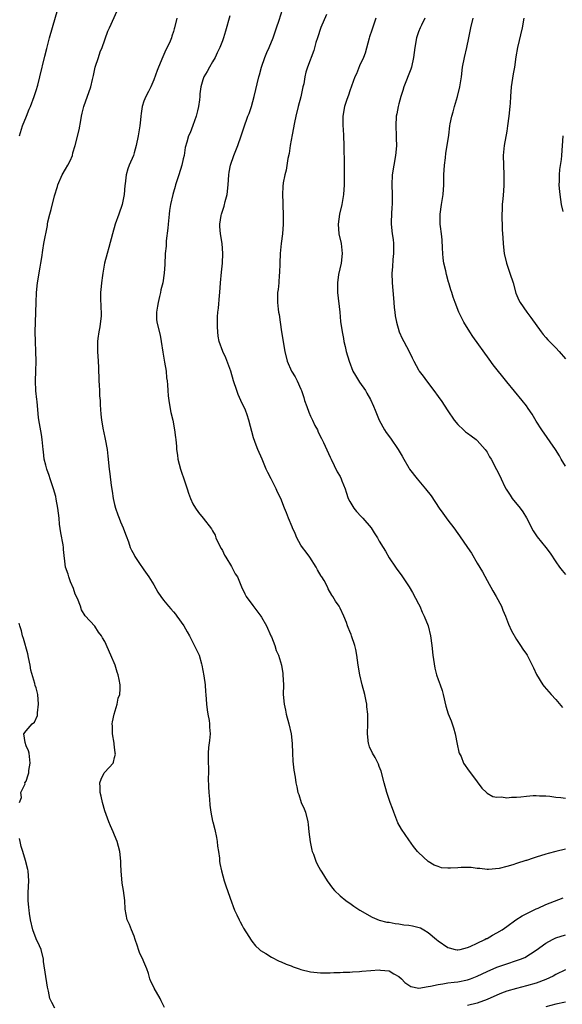
# Model space of a CAD drawing. Units: inches. Extents: x 2616000 to 2619000, y 1524000 to 1527000.
# Drawn here: x 2617230 to 2617340, y 1524772 to 1524973 of the extents above; entities that cross this region are included whole.
import ezdxf

# ---------------------------------------------------------------- set-up
doc = ezdxf.new("R2010")
doc.units = ezdxf.units.IN
doc.header["$MEASUREMENT"] = 0
doc.layers.add('LD26161524_2ft', color=93, linetype='Continuous')

msp = doc.modelspace()

# ---------------------------------------------------------------- linework, layer by layer
at = {"layer": 'LD26161524_2ft'}
for points, elevation in [([(2617229.62, 1524949), (2617230.25, 1524951), (2617231.01, 1524953), (2617231.6, 1524954.4), (2617231.83, 1524955), (2617232.59, 1524957), (2617233, 1524958.23), (2617233.34, 1524959.34), (2617233.77, 1524961), (2617234.78, 1524965.22), (2617235.18, 1524966.82), (2617235.76, 1524969), (2617238.07, 1524977)], 7886), ([(2617259.18, 1524771.17), (2617258.53, 1524772.53), (2617258.28, 1524773), (2617257.09, 1524775.09), (2617257, 1524775.29), (2617256.42, 1524776.42), (2617256.23, 1524777), (2617255.9, 1524778.1), (2617255.59, 1524779), (2617255, 1524780.45), (2617254.82, 1524780.82), (2617254.76, 1524781), (2617254.17, 1524782.17), (2617253.9, 1524783), (2617253.65, 1524783.65), (2617253.24, 1524785), (2617253, 1524785.7), (2617252.46, 1524787), (2617252.07, 1524788.07), (2617251.6, 1524789), (2617251.18, 1524791.18), (2617251.09, 1524793), (2617250.81, 1524795), (2617250.54, 1524796.54), (2617250.34, 1524799), (2617250.31, 1524800.31), (2617250.26, 1524801), (2617250.06, 1524803), (2617249.56, 1524805), (2617249, 1524806.27), (2617248.7, 1524807), (2617248.18, 1524808.18), (2617247.85, 1524809), (2617247, 1524811.26), (2617246.52, 1524813), (2617246.25, 1524814.25), (2617246.04, 1524815), (2617246.07, 1524816.07), (2617245.98, 1524817), (2617246.25, 1524817.75), (2617246.88, 1524819), (2617247, 1524819.17), (2617248.7, 1524821), (2617248.81, 1524821.19), (2617249, 1524822.13), (2617249.18, 1524822.82), (2617249.16, 1524823), (2617249.11, 1524823.11), (2617249, 1524824.23), (2617248.9, 1524824.9), (2617248.9, 1524825.1), (2617248.58, 1524827), (2617248.55, 1524828.55), (2617248.51, 1524829), (2617248.55, 1524829.45), (2617248.9, 1524831), (2617249.54, 1524833), (2617249.77, 1524834.23), (2617250.06, 1524835), (2617250.13, 1524836.13), (2617250.14, 1524837), (2617249.96, 1524838.04), (2617249.76, 1524839), (2617249.56, 1524839.56), (2617249.11, 1524841), (2617248.26, 1524843), (2617247, 1524845.84), (2617246.53, 1524846.54), (2617246.31, 1524847), (2617245.74, 1524847.74), (2617245, 1524848.95), (2617243.03, 1524851.03), (2617242.28, 1524852.28), (2617242.07, 1524853), (2617241.43, 1524854.57), (2617241, 1524855.5), (2617240.62, 1524856.62), (2617239.99, 1524858), (2617239.65, 1524859), (2617239.56, 1524859.56), (2617238.99, 1524861), (2617238.59, 1524864.59), (2617238.56, 1524865), (2617238.49, 1524865.51), (2617238.02, 1524868.02), (2617237.79, 1524869.79), (2617237.68, 1524871), (2617237.45, 1524873), (2617237.12, 1524874.88), (2617237, 1524875.38), (2617236.57, 1524877), (2617235.89, 1524879), (2617235.68, 1524879.68), (2617235.2, 1524881), (2617235, 1524881.81), (2617234.66, 1524883), (2617234.51, 1524884.51), (2617234.43, 1524885), (2617234.25, 1524887), (2617234.08, 1524888.08), (2617233.69, 1524890.31), (2617233.47, 1524891.47), (2617233.22, 1524894.78), (2617233.16, 1524895.16), (2617232.96, 1524896.96), (2617232.89, 1524899), (2617232.97, 1524900.97), (2617233.04, 1524903), (2617232.97, 1524904.97), (2617232.86, 1524907), (2617232.8, 1524909), (2617232.85, 1524911), (2617233.01, 1524915.01), (2617233.11, 1524917), (2617233.31, 1524919), (2617233.8, 1524922.2), (2617233.98, 1524923), (2617234.19, 1524924.19), (2617234.37, 1524925.63), (2617234.58, 1524927), (2617235.31, 1524930.69), (2617235.35, 1524931), (2617235.42, 1524931.42), (2617235.77, 1524933), (2617236.05, 1524933.95), (2617236.72, 1524936.72), (2617237.34, 1524938.66), (2617237.41, 1524939), (2617238.33, 1524941), (2617239, 1524942.21), (2617239.48, 1524943), (2617239.92, 1524943.92), (2617240.39, 1524945), (2617240.51, 1524945.49), (2617240.97, 1524947), (2617241.76, 1524950.24), (2617242.09, 1524952.09), (2617242.28, 1524953), (2617242.41, 1524953.59), (2617242.76, 1524955), (2617244.15, 1524959), (2617244.51, 1524960.51), (2617244.72, 1524961.28), (2617245.08, 1524963), (2617245.7, 1524965), (2617246.1, 1524966.1), (2617246.45, 1524967), (2617247.66, 1524970.34), (2617247.94, 1524971), (2617249.53, 1524974.47)], 7888), ([(2617261.72, 1524973), (2617261.24, 1524971), (2617261.17, 1524970.83), (2617261, 1524970.29), (2617260.66, 1524969.34), (2617260.59, 1524969), (2617260.32, 1524968.32), (2617259.74, 1524967), (2617259.49, 1524966.51), (2617258.87, 1524965.13), (2617257.96, 1524963), (2617257.72, 1524962.29), (2617257, 1524960.39), (2617256.39, 1524959), (2617255.94, 1524958.06), (2617255.38, 1524957), (2617255, 1524956.04), (2617254.64, 1524955), (2617254.44, 1524953.56), (2617254.35, 1524953), (2617254.27, 1524952.27), (2617254.17, 1524951), (2617253.84, 1524949), (2617253.41, 1524947), (2617253, 1524945.49), (2617252.85, 1524945), (2617251.99, 1524943), (2617251.74, 1524942.26), (2617251.35, 1524941), (2617251.17, 1524939.17), (2617251.12, 1524938.88), (2617250.97, 1524937), (2617250.53, 1524935), (2617249.87, 1524933), (2617249.16, 1524931), (2617248.56, 1524929), (2617247.82, 1524926.18), (2617247.48, 1524925), (2617246.98, 1524923), (2617246.6, 1524921), (2617246.52, 1524920.52), (2617246.35, 1524919), (2617246.24, 1524918.24), (2617246.16, 1524917), (2617246.16, 1524916.16), (2617246.2, 1524913.8), (2617246.27, 1524913), (2617246.28, 1524912.28), (2617246, 1524910), (2617245.77, 1524909), (2617245.62, 1524907.62), (2617245.52, 1524907), (2617245.54, 1524905), (2617245.69, 1524903), (2617245.75, 1524901.75), (2617245.75, 1524901), (2617245.79, 1524899.79), (2617245.79, 1524899), (2617245.89, 1524898.11), (2617245.94, 1524897), (2617245.96, 1524895.96), (2617246.08, 1524895), (2617246.08, 1524894.08), (2617246.2, 1524892.2), (2617246.31, 1524891), (2617246.7, 1524889), (2617246.76, 1524888.76), (2617247.12, 1524887.12), (2617247.49, 1524885), (2617247.66, 1524883.66), (2617247.93, 1524881), (2617248.05, 1524880.05), (2617248.32, 1524877.68), (2617248.51, 1524876.51), (2617248.72, 1524875), (2617249, 1524873.76), (2617249.2, 1524873), (2617249.68, 1524871.68), (2617249.96, 1524871), (2617250.24, 1524870.24), (2617250.78, 1524869), (2617250.82, 1524868.82), (2617251.35, 1524867.35), (2617251.85, 1524866.15), (2617252.22, 1524865), (2617252.45, 1524864.45), (2617253, 1524863.51), (2617253.16, 1524863.16), (2617253.93, 1524861.93), (2617255, 1524860.44), (2617255.99, 1524859), (2617257, 1524857.36), (2617257.85, 1524855.85), (2617258.42, 1524855), (2617259, 1524854.23), (2617260.01, 1524853), (2617260.46, 1524852.46), (2617261, 1524851.87), (2617261.4, 1524851.4), (2617261.73, 1524851), (2617263.12, 1524849), (2617263.79, 1524847.79), (2617264.27, 1524847), (2617265.86, 1524843.86), (2617266.23, 1524843), (2617266.74, 1524841.26), (2617266.83, 1524841), (2617267.21, 1524838.79), (2617267.46, 1524837), (2617267.56, 1524835.56), (2617267.64, 1524835), (2617267.77, 1524833), (2617267.9, 1524831.9), (2617268.03, 1524831), (2617268.27, 1524829.73), (2617268.36, 1524829), (2617268.35, 1524828.35), (2617268.48, 1524827), (2617268.38, 1524825.62), (2617268.19, 1524824.19), (2617268.08, 1524823), (2617268.07, 1524821.93), (2617268.09, 1524821), (2617268.15, 1524820.15), (2617268.14, 1524819), (2617268.08, 1524817.92), (2617268.19, 1524816.19), (2617268.21, 1524815), (2617268.37, 1524813.63), (2617268.45, 1524812.45), (2617268.65, 1524811), (2617269, 1524809.17), (2617269.03, 1524809), (2617269.47, 1524807.47), (2617269.82, 1524805.82), (2617269.96, 1524805), (2617270.03, 1524804.03), (2617270.18, 1524803), (2617270.41, 1524801.59), (2617270.44, 1524801), (2617270.51, 1524800.51), (2617270.82, 1524799), (2617271.35, 1524797), (2617271.78, 1524795.78), (2617272.03, 1524795), (2617272.57, 1524793.43), (2617273.5, 1524791), (2617273.96, 1524790.04), (2617274.44, 1524789), (2617274.6, 1524788.6), (2617275, 1524787.89), (2617275.3, 1524787.3), (2617276.39, 1524785.61), (2617276.85, 1524784.85), (2617277, 1524784.69), (2617277.73, 1524783.73), (2617278.55, 1524783), (2617278.77, 1524782.77), (2617279.86, 1524782.14), (2617281, 1524781.4), (2617282.59, 1524780.59), (2617283, 1524780.46), (2617283.99, 1524779.99), (2617285, 1524779.62), (2617285.43, 1524779.43), (2617286.64, 1524779), (2617287, 1524778.89), (2617289, 1524778.43), (2617289.62, 1524778.38), (2617291, 1524778.21), (2617291.77, 1524778.23), (2617293, 1524778.21), (2617293.73, 1524778.27), (2617295, 1524778.28), (2617295.65, 1524778.35), (2617297, 1524778.36), (2617297.56, 1524778.44), (2617299, 1524778.48), (2617299.45, 1524778.55), (2617301.31, 1524778.69), (2617303, 1524778.83), (2617303.22, 1524778.78), (2617305, 1524778.64), (2617306, 1524778), (2617307, 1524777.47), (2617307.5, 1524777), (2617308.24, 1524776.24), (2617309, 1524775.67), (2617309.42, 1524775.42), (2617311.1, 1524775.1), (2617313, 1524775.42), (2617313.46, 1524775.46), (2617315, 1524775.86), (2617315.95, 1524775.95), (2617317, 1524776.17), (2617318.3, 1524776.3), (2617319, 1524776.4), (2617321, 1524776.77), (2617321.64, 1524777), (2617322.63, 1524777.37), (2617323, 1524777.52), (2617325, 1524778.5), (2617327, 1524779.37), (2617329, 1524780.06), (2617331, 1524780.7), (2617331.84, 1524781), (2617332.66, 1524781.34), (2617335, 1524782.81), (2617337, 1524784.29), (2617338.31, 1524785), (2617339, 1524785.33), (2617341, 1524785.97)], 7890), ([(2617272.54, 1524973.46), (2617271.65, 1524970.35), (2617271.23, 1524969), (2617271, 1524968.39), (2617270.47, 1524967), (2617269.94, 1524965.94), (2617269.5, 1524965), (2617269, 1524964.1), (2617268.34, 1524963), (2617267.9, 1524962.1), (2617267.18, 1524961), (2617267, 1524960.43), (2617266.59, 1524959), (2617266.42, 1524957.58), (2617266.4, 1524957), (2617266.34, 1524956.34), (2617266.14, 1524955), (2617265.94, 1524954.07), (2617265.65, 1524953), (2617265, 1524951.1), (2617264.4, 1524949.6), (2617264.09, 1524949), (2617263.73, 1524947.73), (2617263.38, 1524946.62), (2617263.17, 1524945), (2617263, 1524944.27), (2617262.75, 1524943), (2617262.11, 1524941), (2617261.44, 1524939), (2617261.36, 1524938.64), (2617261, 1524937.48), (2617260.86, 1524937), (2617260.43, 1524935), (2617260.23, 1524933.77), (2617260.13, 1524933), (2617259.91, 1524931), (2617259.86, 1524930.14), (2617259.55, 1524927.55), (2617259.51, 1524926.49), (2617259.35, 1524925), (2617259.25, 1524922.75), (2617259.13, 1524921), (2617258.83, 1524919), (2617258.46, 1524917.54), (2617258.36, 1524917), (2617258.18, 1524916.18), (2617257.88, 1524915), (2617257.78, 1524914.22), (2617257.55, 1524913), (2617257.57, 1524911.57), (2617257.63, 1524911), (2617258.29, 1524908.29), (2617258.54, 1524907), (2617258.85, 1524904.85), (2617259.22, 1524902.78), (2617259.5, 1524901), (2617259.62, 1524899.62), (2617259.72, 1524899), (2617259.81, 1524898.19), (2617259.86, 1524897), (2617259.94, 1524895.94), (2617260.06, 1524895), (2617260.31, 1524893.69), (2617260.51, 1524892.51), (2617260.88, 1524891), (2617261.25, 1524889), (2617261.44, 1524887.44), (2617261.47, 1524887), (2617261.62, 1524885.62), (2617261.63, 1524885), (2617261.82, 1524883.82), (2617261.91, 1524883), (2617262.44, 1524881), (2617262.57, 1524880.57), (2617263.22, 1524878.78), (2617263.83, 1524877), (2617264.08, 1524876.08), (2617264.52, 1524875), (2617265, 1524873.88), (2617265.49, 1524873), (2617266.11, 1524872.11), (2617267.08, 1524871), (2617268.78, 1524868.79), (2617269, 1524868.43), (2617269.5, 1524867.5), (2617269.69, 1524867), (2617270.29, 1524865.71), (2617270.76, 1524864.76), (2617271, 1524864.35), (2617271.44, 1524863.44), (2617271.69, 1524863), (2617272.89, 1524861.11), (2617273.63, 1524859.63), (2617274.05, 1524859), (2617274.91, 1524857), (2617275.57, 1524855.57), (2617275.88, 1524855), (2617277.19, 1524853.19), (2617278.05, 1524852.05), (2617278.87, 1524851), (2617279, 1524850.8), (2617279.98, 1524849), (2617280.91, 1524847), (2617281, 1524846.8), (2617281.67, 1524845), (2617281.98, 1524843.98), (2617282.45, 1524843), (2617283.07, 1524841), (2617283.3, 1524839.3), (2617283.36, 1524839), (2617283.43, 1524837), (2617283.41, 1524835), (2617283.57, 1524833), (2617283.84, 1524831.84), (2617284.01, 1524831), (2617284.57, 1524829), (2617285.05, 1524827), (2617285.25, 1524825), (2617285.29, 1524823), (2617285.4, 1524821.4), (2617285.58, 1524819.58), (2617285.84, 1524818.16), (2617285.97, 1524817), (2617286.16, 1524816.16), (2617286.4, 1524815), (2617286.57, 1524814.57), (2617287.1, 1524813), (2617287.67, 1524811.67), (2617287.92, 1524811), (2617288.42, 1524809), (2617288.5, 1524808.5), (2617288.66, 1524807), (2617288.91, 1524804.91), (2617289.24, 1524803.24), (2617289.32, 1524803), (2617289.56, 1524802.44), (2617290.06, 1524801), (2617290.36, 1524800.36), (2617291, 1524799.16), (2617291.25, 1524798.75), (2617292.37, 1524797), (2617293.48, 1524795.48), (2617293.87, 1524795), (2617295, 1524793.95), (2617296.16, 1524793), (2617296.65, 1524792.65), (2617297, 1524792.42), (2617297.8, 1524791.8), (2617299.02, 1524791), (2617301.54, 1524789.54), (2617302.99, 1524788.99), (2617304.57, 1524788.57), (2617305, 1524788.52), (2617306.26, 1524788.26), (2617307, 1524788.21), (2617308.04, 1524788.04), (2617309, 1524787.93), (2617309.8, 1524787.8), (2617311.39, 1524787.39), (2617312.11, 1524787), (2617313, 1524786.45), (2617314.7, 1524785), (2617315, 1524784.73), (2617317, 1524783.39), (2617317.29, 1524783.29), (2617318.46, 1524783), (2617318.92, 1524782.92), (2617319, 1524782.91), (2617319.49, 1524783), (2617321, 1524783.35), (2617321.56, 1524783.56), (2617323, 1524784.29), (2617324.52, 1524785), (2617324.81, 1524785.19), (2617325, 1524785.25), (2617326.07, 1524785.93), (2617327, 1524786.35), (2617328.04, 1524787), (2617329, 1524787.66), (2617330.88, 1524789), (2617332.14, 1524789.86), (2617335, 1524791.26), (2617335.44, 1524791.44), (2617337, 1524792.17), (2617340.51, 1524793.49)], 7892), ([(2617341, 1524803.44), (2617339, 1524803), (2617337.44, 1524802.56), (2617337, 1524802.45), (2617335, 1524801.81), (2617334.37, 1524801.63), (2617333, 1524801.15), (2617332.87, 1524801.13), (2617331, 1524800.52), (2617330.23, 1524800.23), (2617329, 1524799.92), (2617327.48, 1524799.48), (2617325.28, 1524799.28), (2617325, 1524799.29), (2617323.5, 1524799.5), (2617323, 1524799.53), (2617321.73, 1524799.73), (2617321, 1524799.68), (2617319.69, 1524799.69), (2617319, 1524799.62), (2617317.55, 1524799.55), (2617317, 1524799.56), (2617315.67, 1524799.67), (2617315, 1524799.88), (2617314.18, 1524800.18), (2617312.95, 1524800.95), (2617311, 1524802.78), (2617310.8, 1524803), (2617310.01, 1524804.01), (2617309, 1524805.37), (2617307.52, 1524807.52), (2617306.8, 1524808.8), (2617305.94, 1524811), (2617305.71, 1524811.71), (2617305.24, 1524813), (2617304.55, 1524815), (2617303.99, 1524817), (2617303.37, 1524819.37), (2617303, 1524820.29), (2617302.81, 1524820.81), (2617302.17, 1524822.17), (2617301.59, 1524823), (2617301, 1524824.33), (2617300.84, 1524824.84), (2617300.79, 1524825), (2617300.63, 1524827), (2617300.68, 1524829), (2617300.66, 1524831), (2617300.49, 1524832.49), (2617300.45, 1524833), (2617300.33, 1524833.67), (2617300.03, 1524835), (2617299.53, 1524837), (2617299.06, 1524839), (2617298.72, 1524841), (2617298.44, 1524843), (2617298.19, 1524844.19), (2617297.99, 1524845), (2617297.34, 1524847), (2617297.24, 1524847.24), (2617297, 1524847.89), (2617296.66, 1524848.66), (2617296.55, 1524849), (2617296.29, 1524849.71), (2617295.76, 1524851), (2617295, 1524852.64), (2617294.8, 1524853), (2617294.08, 1524854.08), (2617293.55, 1524855), (2617293.3, 1524855.3), (2617292.58, 1524856.58), (2617292.42, 1524857), (2617291.73, 1524858.27), (2617291.29, 1524859), (2617291.17, 1524859.17), (2617290.43, 1524860.43), (2617290.12, 1524861), (2617288.82, 1524863), (2617288.06, 1524864.06), (2617287.32, 1524865), (2617287, 1524865.5), (2617286.15, 1524867), (2617285.82, 1524867.82), (2617285.29, 1524869), (2617285.21, 1524869.21), (2617284.47, 1524871), (2617284.06, 1524872.06), (2617283.67, 1524873), (2617282.89, 1524875), (2617282.27, 1524876.27), (2617281.99, 1524877), (2617280.97, 1524879), (2617280.29, 1524880.29), (2617279.94, 1524881), (2617279.08, 1524883), (2617278.24, 1524885), (2617277.89, 1524885.89), (2617277.37, 1524887.37), (2617276.4, 1524891), (2617276.04, 1524892.04), (2617275.69, 1524893), (2617274.76, 1524895), (2617274.22, 1524896.22), (2617273.92, 1524897), (2617273.28, 1524899), (2617272.71, 1524901), (2617272.51, 1524901.49), (2617271.71, 1524903.71), (2617271.07, 1524905), (2617270.34, 1524907), (2617270.14, 1524908.14), (2617270.05, 1524909), (2617270, 1524910), (2617270.03, 1524912.03), (2617270.1, 1524913), (2617270.2, 1524913.8), (2617270.42, 1524916.42), (2617270.48, 1524917), (2617270.63, 1524919), (2617270.82, 1524921.18), (2617271.02, 1524923), (2617271.11, 1524925), (2617270.95, 1524927), (2617270.61, 1524929), (2617270.49, 1524930.49), (2617270.48, 1524931), (2617270.76, 1524932.76), (2617270.81, 1524933), (2617271.36, 1524934.64), (2617271.59, 1524935.59), (2617271.97, 1524937), (2617272.17, 1524939), (2617272.28, 1524941), (2617272.41, 1524941.59), (2617272.66, 1524943), (2617273.36, 1524945), (2617274.15, 1524947), (2617274.85, 1524949), (2617275.37, 1524950.63), (2617276.21, 1524953), (2617276.44, 1524953.56), (2617276.92, 1524955), (2617277.49, 1524957), (2617278.42, 1524961), (2617278.54, 1524961.46), (2617278.98, 1524963), (2617279.67, 1524965), (2617280.04, 1524965.96), (2617280.55, 1524967), (2617281.38, 1524969), (2617281.78, 1524970.22), (2617282.05, 1524971), (2617282.58, 1524972.58), (2617283.25, 1524974.75)], 7894), ([(2617292.24, 1524973.76), (2617291.1, 1524971.1), (2617290.37, 1524969), (2617290.06, 1524968.06), (2617289.63, 1524966.37), (2617288.36, 1524963), (2617288.03, 1524961.97), (2617287.8, 1524961), (2617287.58, 1524959.58), (2617287.42, 1524959), (2617287.32, 1524958.68), (2617286.97, 1524956.97), (2617286.47, 1524955), (2617286, 1524953), (2617285.72, 1524951.72), (2617285.21, 1524949.21), (2617284.81, 1524947), (2617284.59, 1524945.41), (2617284.34, 1524944.34), (2617284.02, 1524941.98), (2617283.73, 1524941), (2617283.4, 1524939.4), (2617283.33, 1524938.67), (2617283.24, 1524937), (2617283.33, 1524935.33), (2617283.3, 1524934.7), (2617283.39, 1524933), (2617283.4, 1524931.4), (2617283.39, 1524931), (2617283.23, 1524929), (2617282.97, 1524927), (2617282.77, 1524925), (2617282.69, 1524923), (2617282.66, 1524921), (2617282.61, 1524920.61), (2617282.51, 1524919), (2617282.36, 1524917.64), (2617282.27, 1524917), (2617282.24, 1524915), (2617282.39, 1524913.61), (2617282.47, 1524913), (2617282.55, 1524912.55), (2617282.75, 1524911), (2617283.03, 1524909), (2617283.76, 1524905), (2617284.22, 1524903), (2617285.08, 1524901), (2617285.81, 1524899.81), (2617286.23, 1524899), (2617287, 1524897.29), (2617287.11, 1524897), (2617287.59, 1524895.59), (2617287.76, 1524895), (2617288.22, 1524893.78), (2617288.62, 1524892.62), (2617289, 1524891.79), (2617289.25, 1524891.25), (2617289.4, 1524891), (2617289.88, 1524889.89), (2617290.37, 1524889), (2617290.56, 1524888.56), (2617291.22, 1524887.22), (2617291.59, 1524886.41), (2617293, 1524883.4), (2617293.17, 1524883), (2617294.44, 1524880.44), (2617295, 1524879.47), (2617295.24, 1524879), (2617295.37, 1524878.63), (2617296.02, 1524877), (2617296.28, 1524876.28), (2617296.67, 1524875), (2617297, 1524874.35), (2617297.8, 1524873), (2617298.33, 1524872.33), (2617299.34, 1524871.34), (2617299.65, 1524871), (2617301.35, 1524869), (2617301.98, 1524867.98), (2617302.62, 1524867), (2617303, 1524866.26), (2617303.76, 1524865), (2617304.24, 1524864.24), (2617305, 1524862.9), (2617306.29, 1524861), (2617306.6, 1524860.6), (2617307.44, 1524859.44), (2617307.72, 1524859), (2617309.1, 1524857), (2617309.81, 1524855.81), (2617311, 1524853.51), (2617311.25, 1524853), (2617311.78, 1524851.78), (2617312.17, 1524851), (2617312.94, 1524849), (2617313.42, 1524847), (2617313.7, 1524845), (2617313.95, 1524843), (2617314.35, 1524840.35), (2617314.7, 1524839), (2617315, 1524838.09), (2617315.41, 1524837), (2617315.81, 1524835.81), (2617316.05, 1524835), (2617316.59, 1524832.59), (2617317.06, 1524831.06), (2617317.64, 1524829.64), (2617318.17, 1524828.17), (2617318.48, 1524827), (2617318.89, 1524824.89), (2617319.25, 1524823.25), (2617319.33, 1524823), (2617319.68, 1524822.32), (2617320.2, 1524821), (2617320.49, 1524820.49), (2617321, 1524819.84), (2617321.34, 1524819.34), (2617321.64, 1524819), (2617323, 1524817.15), (2617323.92, 1524815.92), (2617324.87, 1524815), (2617325, 1524814.9), (2617326.19, 1524814.19), (2617327, 1524814.04), (2617327.9, 1524814.1), (2617329, 1524813.91), (2617329.95, 1524814.05), (2617331, 1524814.06), (2617331.87, 1524814.13), (2617333, 1524814.26), (2617334.38, 1524814.38), (2617335, 1524814.37), (2617335.66, 1524814.34), (2617337, 1524814.31), (2617337.76, 1524814.24), (2617339, 1524814.07), (2617340.01, 1524813.99), (2617341, 1524813.86)], 7896), ([(2617302.33, 1524973), (2617301.95, 1524971.95), (2617301.47, 1524970.53), (2617301, 1524969.19), (2617300.91, 1524968.91), (2617300.11, 1524965.89), (2617299.78, 1524965), (2617299, 1524963.28), (2617298.33, 1524961.67), (2617298.03, 1524961), (2617297, 1524958.14), (2617296.73, 1524957.27), (2617296.41, 1524956.41), (2617295.94, 1524955), (2617295.56, 1524953), (2617295.57, 1524951), (2617295.62, 1524950.38), (2617295.7, 1524949), (2617295.77, 1524947), (2617295.76, 1524946.24), (2617295.84, 1524943.84), (2617295.82, 1524943), (2617295.85, 1524941), (2617295.87, 1524939), (2617295.73, 1524937), (2617295.39, 1524935), (2617294.92, 1524933), (2617294.62, 1524931), (2617294.75, 1524929), (2617295.2, 1524927), (2617295.41, 1524925), (2617295.2, 1524923), (2617294.71, 1524920.71), (2617294.45, 1524919), (2617294.46, 1524917), (2617294.93, 1524913), (2617295.12, 1524911.12), (2617295.4, 1524909), (2617295.67, 1524907.67), (2617295.8, 1524907), (2617296.02, 1524905.98), (2617296.27, 1524905), (2617296.83, 1524903), (2617297.64, 1524901), (2617298.12, 1524900.12), (2617299, 1524898.75), (2617300.16, 1524897), (2617300.47, 1524896.47), (2617301.18, 1524895.18), (2617301.81, 1524893.81), (2617302.17, 1524893), (2617303, 1524890.98), (2617304.09, 1524889), (2617304.43, 1524888.43), (2617305.28, 1524887.28), (2617306.84, 1524885), (2617307.65, 1524883.65), (2617308, 1524883), (2617309, 1524881.27), (2617309.17, 1524881), (2617310.7, 1524879), (2617312.41, 1524877), (2617313.56, 1524875.56), (2617315.25, 1524873), (2617315.97, 1524871.97), (2617317, 1524870.55), (2617318.18, 1524869), (2617319, 1524867.83), (2617319.36, 1524867.36), (2617321, 1524865.02), (2617321.82, 1524863.82), (2617323, 1524861.83), (2617324.03, 1524860.03), (2617325, 1524858.24), (2617326.16, 1524856.16), (2617326.86, 1524855), (2617327.94, 1524853), (2617328.23, 1524852.23), (2617328.74, 1524851), (2617329.37, 1524849.37), (2617329.98, 1524847.98), (2617331, 1524846.2), (2617331.8, 1524845), (2617332.26, 1524844.26), (2617333, 1524843.25), (2617333.16, 1524843), (2617334.2, 1524841), (2617334.44, 1524840.44), (2617335.09, 1524839.09), (2617336.36, 1524837), (2617336.63, 1524836.63), (2617338.07, 1524835), (2617339, 1524833.98), (2617340.37, 1524832.37)], 7898), ([(2617312.29, 1524973), (2617311.59, 1524971.59), (2617311.33, 1524971), (2617311, 1524970.21), (2617310.56, 1524969), (2617310.22, 1524967), (2617310.01, 1524965), (2617309.58, 1524963), (2617309.44, 1524962.56), (2617308.02, 1524959), (2617307.79, 1524958.21), (2617307.4, 1524957), (2617307, 1524955.5), (2617306.87, 1524955), (2617306.55, 1524953.45), (2617306.47, 1524953), (2617306.35, 1524951), (2617306.46, 1524949), (2617306.46, 1524948.46), (2617306.52, 1524947), (2617306.41, 1524945.59), (2617306.34, 1524945), (2617305.96, 1524943), (2617305.62, 1524941), (2617305.53, 1524939), (2617305.6, 1524937), (2617305.6, 1524935), (2617305.59, 1524934.41), (2617305.47, 1524933), (2617305.43, 1524931.43), (2617305.44, 1524931), (2617305.65, 1524929), (2617305.82, 1524927.82), (2617305.9, 1524927), (2617305.91, 1524925), (2617305.78, 1524923.78), (2617305.71, 1524922.29), (2617305.59, 1524921), (2617305.65, 1524919), (2617305.9, 1524915.9), (2617305.95, 1524915), (2617306.05, 1524913.95), (2617306.15, 1524913), (2617306.26, 1524912.26), (2617306.5, 1524911), (2617307.08, 1524909), (2617307.67, 1524907.67), (2617308.01, 1524907), (2617309.07, 1524905), (2617309.72, 1524903.72), (2617310.07, 1524903), (2617311, 1524901.28), (2617311.17, 1524901), (2617311.95, 1524899.95), (2617312.61, 1524899), (2617314.15, 1524897), (2617315, 1524895.8), (2617315.36, 1524895.36), (2617315.62, 1524895), (2617317, 1524892.88), (2617318.25, 1524891), (2617319, 1524890.1), (2617320.16, 1524889), (2617320.61, 1524888.61), (2617321, 1524888.31), (2617321.77, 1524887.77), (2617322.79, 1524887), (2617323, 1524886.8), (2617324.63, 1524885), (2617325, 1524884.42), (2617325.5, 1524883.5), (2617325.8, 1524883), (2617326.91, 1524880.91), (2617327.59, 1524879.6), (2617327.86, 1524879), (2617328.63, 1524877.37), (2617328.88, 1524876.88), (2617329.67, 1524875.67), (2617330.14, 1524875), (2617331.74, 1524873), (2617332.29, 1524872.29), (2617333.05, 1524871.05), (2617334.41, 1524868.41), (2617335.19, 1524867.19), (2617336.96, 1524865), (2617337.85, 1524863.85), (2617339, 1524862.08), (2617339.74, 1524861), (2617340.33, 1524860.33), (2617341, 1524859.52)], 7900), ([(2617341, 1524881.58), (2617340.12, 1524883), (2617339.73, 1524883.73), (2617338.97, 1524884.97), (2617336.16, 1524889), (2617335, 1524890.79), (2617334.17, 1524892.17), (2617333.37, 1524893.37), (2617333, 1524893.9), (2617332.16, 1524895), (2617329, 1524898.82), (2617326.26, 1524902.26), (2617325.4, 1524903.4), (2617322.06, 1524908.06), (2617321.46, 1524909), (2617320.25, 1524911), (2617319.81, 1524911.81), (2617319.26, 1524913), (2617318.47, 1524915), (2617318.08, 1524916.08), (2617317.8, 1524917), (2617317.59, 1524917.59), (2617317.2, 1524919), (2617317.14, 1524919.14), (2617316.7, 1524920.7), (2617316.55, 1524921.45), (2617316.19, 1524923), (2617316.05, 1524924.05), (2617315.97, 1524925), (2617315.92, 1524926.08), (2617315.8, 1524927.8), (2617315.68, 1524929), (2617315.48, 1524930.52), (2617315.43, 1524931), (2617315.39, 1524933), (2617315.67, 1524935), (2617316.01, 1524937), (2617316.16, 1524939), (2617316.18, 1524941), (2617316.28, 1524943), (2617316.48, 1524944.48), (2617316.56, 1524945.44), (2617316.85, 1524947), (2617317.16, 1524949.16), (2617317.39, 1524951), (2617317.47, 1524951.47), (2617317.8, 1524953), (2617318.08, 1524953.92), (2617318.36, 1524955), (2617318.95, 1524957), (2617319.44, 1524959), (2617319.74, 1524961), (2617320, 1524963), (2617320.4, 1524965), (2617320.88, 1524967), (2617321.3, 1524969), (2617321.66, 1524971), (2617322.12, 1524973)], 7902), ([(2617332.52, 1524973), (2617332.15, 1524971), (2617331.18, 1524967), (2617330.87, 1524965.13), (2617330.58, 1524963), (2617330.34, 1524961.66), (2617329.92, 1524959), (2617329.76, 1524957), (2617329.68, 1524955.68), (2617329.66, 1524955), (2617329.46, 1524953), (2617329.17, 1524951), (2617329, 1524949.95), (2617328.47, 1524947), (2617328.32, 1524945.68), (2617328.26, 1524945), (2617328.31, 1524943), (2617328.41, 1524941), (2617328.39, 1524940.39), (2617328.38, 1524939), (2617328.32, 1524937.68), (2617328.17, 1524936.17), (2617328.1, 1524935), (2617328.08, 1524933.92), (2617328.01, 1524933), (2617328.02, 1524932.02), (2617328.05, 1524931), (2617328.1, 1524929.9), (2617328.21, 1524928.21), (2617328.26, 1524927), (2617328.41, 1524925.59), (2617328.49, 1524925), (2617328.96, 1524923), (2617329.64, 1524921), (2617330.28, 1524919), (2617330.88, 1524916.88), (2617331.46, 1524915.46), (2617331.71, 1524915), (2617333.12, 1524913), (2617333.94, 1524911.94), (2617336.04, 1524909), (2617336.45, 1524908.45), (2617337, 1524907.83), (2617337.37, 1524907.37), (2617339, 1524905.73), (2617339.67, 1524905), (2617341, 1524903.47)], 7904), ([(2617340.48, 1524933.52), (2617340.2, 1524935), (2617339.9, 1524937), (2617339.78, 1524938.22), (2617339.72, 1524939), (2617339.75, 1524939.75), (2617339.76, 1524941), (2617339.86, 1524942.14), (2617340.15, 1524944.15), (2617340.22, 1524945), (2617340.51, 1524949)], 7906), ([(2617229.61, 1524813), (2617230, 1524814), (2617229.86, 1524815), (2617230.76, 1524816.76), (2617230.73, 1524817), (2617231, 1524817.35), (2617231.36, 1524818.64), (2617231.49, 1524819), (2617231.53, 1524819.53), (2617231.77, 1524821), (2617231.68, 1524822.32), (2617231.6, 1524823), (2617231.48, 1524823.48), (2617231, 1524824.56), (2617230.78, 1524825.22), (2617230.5, 1524827), (2617231, 1524827.58), (2617232.17, 1524829), (2617232.65, 1524829.35), (2617233.28, 1524830.72), (2617233.27, 1524831.27), (2617233.49, 1524833), (2617233.32, 1524835), (2617233.28, 1524835.28), (2617233, 1524836.33), (2617232.84, 1524836.84), (2617232.76, 1524837.24), (2617231.94, 1524839.94), (2617231.79, 1524841), (2617231.47, 1524842.53), (2617231.28, 1524843.28), (2617230.4, 1524846.4), (2617230.2, 1524847), (2617229.99, 1524847.99), (2617229.7, 1524849), (2617229.53, 1524849.53)], 7886), ([(2617236.8, 1524771), (2617236.18, 1524772.18), (2617235.83, 1524773), (2617235.51, 1524774.49), (2617235.3, 1524775.3), (2617234.53, 1524780.53), (2617234.49, 1524781), (2617234.01, 1524783), (2617233.71, 1524783.71), (2617233, 1524785.18), (2617232.32, 1524787), (2617231.87, 1524789), (2617231.66, 1524790.34), (2617231.57, 1524791), (2617231.55, 1524791.55), (2617231.41, 1524793), (2617231.41, 1524794.59), (2617231.49, 1524797), (2617231.37, 1524799), (2617231.29, 1524799.28), (2617230.85, 1524801.15), (2617230.26, 1524803), (2617229.97, 1524803.97), (2617229.73, 1524805), (2617229.63, 1524805.63)], 7886), ([(2617341, 1524778.84), (2617339, 1524777.86), (2617338.44, 1524777.56), (2617337, 1524776.85), (2617335, 1524776.13), (2617333, 1524775.56), (2617331, 1524775.03), (2617329, 1524774.44), (2617327.94, 1524774.06), (2617327, 1524773.69), (2617325, 1524772.78), (2617323, 1524772.03), (2617321, 1524771.54)], 7888), ([(2617341, 1524772.22), (2617339, 1524771.82), (2617337, 1524771.26)], 7886)]:
    msp.add_lwpolyline(points, dxfattribs=dict(at, elevation=elevation))

doc.saveas('drawing.dxf')
